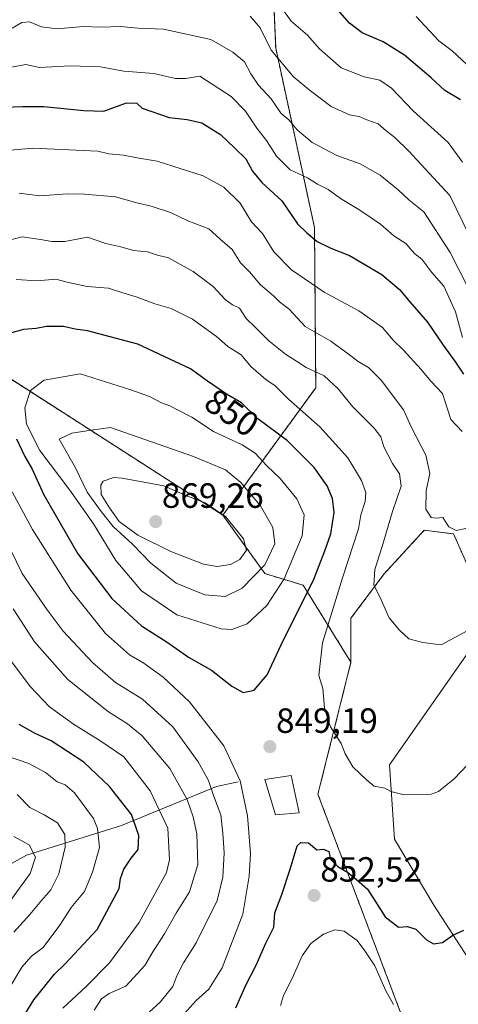
# Model space of a CAD drawing. Units: metres. Extents: x 654997 to 658457, y 4739429 to 4741820.
# Drawn here: x 657490 to 657616, y 4741149 to 4741431 of the extents above; entities that cross this region are included whole.
import ezdxf
from ezdxf.enums import TextEntityAlignment as Align

# ---------------------------------------------------------------- set-up
doc = ezdxf.new("R2010")
doc.units = ezdxf.units.M
doc.header["$MEASUREMENT"] = 0
doc.linetypes.add('TRAZOS', pattern=[0.75, 0.5, -0.25])
for name, color, linetype, lineweight in [('Arbolado forestal', 92, 'TRAZOS', 0), ('Arbolado forestal CxS', 92, 'Continuous', 0), ('Carátula', 7, 'Continuous', 5), ('Corriente natural lineal', 142, 'Continuous', 13), ('Curva de nivel maestra', 36, 'Continuous', 30), ('Curva de nivel normal', 36, 'Continuous', 0), ('Edificación', 1, 'Continuous', 13), ('Edificación Cxs', 1, 'Continuous', 13), ('Pastizal CxS', 92, 'Continuous', 0), ('Punto de cota en terreno', 7, 'Continuous', 0), ('Rótulo de curva de nivel directora', 19, 'Continuous', 0), ('Rótulo de punto de cota en terreno', 19, 'Continuous', 0)]:
    doc.layers.add(name, color=color, linetype=linetype, lineweight=lineweight)
doc.styles.add('Arial', font='txt', dxfattribs={"height": 0.2})

# ---------------------------------------------------------------- blocks, each defined once
blk = doc.blocks.new('*U285')
at = {"layer": 'Curva de nivel maestra', "color": 36, "linetype": 'Continuous', "lineweight": 30}
blk.add_polyline3d([(657616.23, 4741407.67, 800), (657611.77, 4741410.34, 800), (657607.81, 4741413.98, 800), (657600.18, 4741420.4, 800), (657594.08, 4741424.29, 800), (657588.06, 4741426.85, 800), (657584.45, 4741429.54, 800), (657579.7, 4741435.06, 800)], dxfattribs=at)
blk = doc.blocks.new('5PATER')
at = {"layer": 'Carátula', "linetype": 'Continuous', "lineweight": 5}
h = blk.add_hatch(color=250, dxfattribs=at)
edge = h.paths.add_edge_path()
edge.add_ellipse((0, 0.01), major_axis=(-1.33, -1.34), ratio=0.999422, start_angle=0, end_angle=360)

msp = doc.modelspace()

# ---------------------------------------------------------------- linework, layer by layer
at = {"layer": 'Arbolado forestal', "color": 92, "linetype": 'TRAZOS', "lineweight": 0}
for points in [[(657548.23, 4741288.85, 864.96), (657450.04, 4741351.83, 834.66), (657414.9, 4741384.1, 817.85), (657371.16, 4741437.16, 808.9), (657343.91, 4741465.84, 791.11), (657323.83, 4741511.73, 766.78), (657313.8, 4741546.15, 752.82), (657311.65, 4741599.22, 733.73), (657313.81, 4741654.66, 716.83)], [(657548.23, 4741288.85, 864.96), (657450.04, 4741351.83, 834.66), (657414.9, 4741384.1, 817.85), (657371.16, 4741437.16, 808.9), (657343.91, 4741465.84, 791.11), (657323.83, 4741511.73, 766.78), (657313.8, 4741546.15, 752.82), (657311.65, 4741599.22, 733.73), (657313.81, 4741654.66, 716.83)], [(657587, 4741559.06, 750.46), (657576.26, 4741505.68, 773.65), (657561.92, 4741455.46, 800.47), (657563.35, 4741422.46, 808.75), (657574.45, 4741371.17, 823.9), (657574.81, 4741325.29, 841.61), (657548.23, 4741288.85, 864.96)], [(657587, 4741559.06, 750.46), (657576.26, 4741505.68, 773.65), (657561.92, 4741455.46, 800.47), (657563.35, 4741422.46, 808.75), (657574.45, 4741371.17, 823.9), (657574.81, 4741325.29, 841.61), (657548.23, 4741288.85, 864.96)], [(657548.23, 4741288.85, 864.96), (657560.27, 4741272.13, 858.82), (657571.24, 4741268.8, 851.55), (657584.88, 4741246.77, 842.56)], [(657548.23, 4741288.85, 864.96), (657560.27, 4741272.13, 858.82), (657571.24, 4741268.8, 851.55), (657584.88, 4741246.77, 842.56)], [(657584.88, 4741246.77, 842.56), (657584.88, 4741259.36, 842.15), (657594.32, 4741271.95, 839.46), (657605.87, 4741284.54, 835.79), (657614.26, 4741283.49, 835.15), (657618.45, 4741274.05, 836.58), (657618.45, 4741259.36, 839.35), (657619.69, 4741251.35, 840.73), (657620.55, 4741245.72, 841.64), (657622.65, 4741231.03, 843.99), (657623.7, 4741217.39, 845.61), (657630, 4741201.65, 848.06), (657642.59, 4741180.67, 851.51), (657653.08, 4741158.64, 855.58), (657662.52, 4741138.7, 858.17), (657671.96, 4741118.77, 860.88), (657670.91, 4741100.93, 862.38), (657671.96, 4741082.05, 865.31)], [(657599.86, 4741144.55, 854.54), (657575.44, 4741209, 848.49), (657584.88, 4741246.77, 842.56)]]:
    msp.add_polyline3d(points, dxfattribs=at)
at = {"layer": 'Arbolado forestal CxS', "color": 92, "linetype": 'Continuous', "lineweight": 0}
for points in [[(657561.92, 4741455.46, 800.47), (657563.35, 4741422.46, 808.75), (657574.45, 4741371.17, 823.9), (657574.81, 4741325.29, 841.61), (657548.23, 4741288.85, 864.96), (657450.04, 4741351.83, 834.66), (657414.9, 4741384.09, 817.85), (657371.16, 4741437.16, 808.9)], [(657618.46, 4741274.05, 836.58), (657614.26, 4741283.49, 835.15), (657605.87, 4741284.54, 835.79), (657594.32, 4741271.95, 839.46), (657584.88, 4741259.36, 842.15), (657584.88, 4741246.77, 842.56), (657571.24, 4741268.8, 851.55), (657560.27, 4741272.13, 858.82), (657548.23, 4741288.85, 864.96), (657574.81, 4741325.29, 841.61), (657574.45, 4741371.17, 823.9), (657563.35, 4741422.46, 808.75), (657561.92, 4741455.46, 800.47)], [(657371.16, 4741437.16, 808.9), (657414.9, 4741384.09, 817.85), (657450.04, 4741351.83, 834.66), (657548.23, 4741288.85, 864.96), (657560.27, 4741272.13, 858.82), (657571.24, 4741268.8, 851.55), (657584.88, 4741246.77, 842.56), (657575.44, 4741209, 848.49), (657599.86, 4741144.55, 854.54)]]:
    msp.add_polyline3d(points, dxfattribs=at)
at = {"layer": 'Corriente natural lineal', "color": 142, "linetype": 'Continuous', "lineweight": 13}
for points in [[(657657.88, 4741038.86, 872.24), (657658.17, 4741040.95, 871.96), (657657.6, 4741049.04, 869.29), (657662.3, 4741079.74, 864.55), (657652.01, 4741111.16, 859.12), (657629.35, 4741145.32, 853.82), (657608.57, 4741177.29, 848.69), (657597.32, 4741196.13, 846.42), (657595.93, 4741217.4, 844.18), (657621.75, 4741254.29, 840.4), (657622.34, 4741282.6, 835.82), (657622.48, 4741299.2, 832.89), (657621.15, 4741320.94, 828.45), (657623.15, 4741336.33, 821.64), (657622.92, 4741349.02, 814.9), (657627.46, 4741363.2, 809.06), (657628.96, 4741374.94, 805.82), (657633.48, 4741387.1, 801.12), (657632.95, 4741402.28, 794.26), (657634.85, 4741416.84, 790.48), (657633.91, 4741426.28, 787.02), (657633.39, 4741433.78, 785.6)], [(657552.64, 4741212.54, 844.34), (657546.39, 4741211.2, 840.65), (657519.19, 4741200.05, 822.98), (657491.99, 4741191.58, 809.46), (657470.14, 4741179.53, 802.55), (657451.86, 4741168.38, 795.31), (657437.8, 4741164.3, 792.4), (657422.96, 4741167.71, 786.02), (657412.05, 4741171.81, 782.24)]]:
    msp.add_polyline3d(points, dxfattribs=at)
at = {"layer": 'Curva de nivel maestra', "color": 36, "linetype": 'Continuous', "lineweight": 30}
for points in [[(657485.59, 4741405.57, 825), (657490.95, 4741405.78, 825), (657497.01, 4741405.75, 825), (657508.4, 4741404.56, 825), (657514.11, 4741404.38, 825), (657520.67, 4741406.81, 825), (657523.58, 4741406.68, 825), (657525.1, 4741405.31, 825), (657532.84, 4741402.64, 825), (657538.02, 4741402.07, 825), (657542.22, 4741401.08, 825), (657547.52, 4741397.73, 825), (657551.64, 4741393.84, 825), (657554.84, 4741390.8, 825), (657556.68, 4741387.22, 825), (657559.36, 4741383.98, 825), (657565.07, 4741378.79, 825), (657569.62, 4741372.19, 825), (657572.23, 4741369.61, 825), (657575.24, 4741367.12, 825), (657579.09, 4741365.21, 825), (657584.43, 4741363.11, 825), (657593.77, 4741357.67, 825), (657598.77, 4741353.44, 825), (657601.77, 4741349.83, 825), (657606.81, 4741344.08, 825), (657611.28, 4741337.45, 825), (657614.81, 4741332.6, 825), (657617.1, 4741329.17, 825)], [(657554.02, 4741238.09, 850), (657557.23, 4741238.84, 850), (657560.94, 4741243.14, 850), (657565.6, 4741253.21, 850), (657574.16, 4741270.3, 850), (657577.44, 4741278.64, 850), (657579.1, 4741283.52, 850), (657580.07, 4741289.59, 850), (657579.62, 4741293.61, 850), (657578.07, 4741297.22, 850), (657574.32, 4741302.48, 850), (657566.77, 4741310.11, 850), (657558.2, 4741316.44, 850), (657553.58, 4741320.97, 850), (657549.24, 4741323.5, 850), (657543.86, 4741327.2, 850), (657538.93, 4741330.75, 850), (657523.91, 4741337.78, 850), (657509.46, 4741341.55, 850), (657505.97, 4741342.02, 850), (657502.57, 4741342.86, 850), (657497.77, 4741342.84, 850), (657494.77, 4741342.22, 850), (657491.11, 4741342, 850), (657487.04, 4741340.85, 850)], [(657489.16, 4741310.64, 850), (657491.52, 4741305.64, 850), (657493.61, 4741301.97, 850), (657496.99, 4741294.64, 850), (657506.72, 4741277.75, 850), (657516.41, 4741264.97, 850), (657524.94, 4741257.2, 850), (657532.29, 4741252.5, 850), (657538.37, 4741248.24, 850), (657544.98, 4741244.52, 850), (657550.76, 4741239.96, 850), (657554.02, 4741238.09, 850)], [(657490.73, 4741144.81, 825), (657494.09, 4741150.21, 825), (657500.07, 4741157.56, 825), (657503.09, 4741160.48, 825), (657512.26, 4741170.37, 825), (657518.54, 4741182.02, 825), (657518.95, 4741184.94, 825), (657519.83, 4741187.61, 825), (657521.95, 4741190.71, 825), (657523.94, 4741193.23, 825), (657524.18, 4741197.19, 825), (657522.04, 4741203.24, 825), (657515.82, 4741211.25, 825), (657508.45, 4741218.24, 825), (657499.07, 4741224.34, 825), (657494.54, 4741226.4, 825), (657489.92, 4741228.96, 825)], [(657551.9, 4741147.97, 850), (657554.84, 4741154.42, 850), (657557.78, 4741160.12, 850), (657560.57, 4741166.42, 850), (657562.8, 4741170.97, 850), (657563.08, 4741175.11, 850), (657565.1, 4741180.3, 850), (657567.49, 4741187.61, 850), (657569.53, 4741194.28, 850), (657570.55, 4741195.22, 850), (657572.77, 4741195.12, 850), (657575.1, 4741193.14, 850), (657577.07, 4741193.28, 850), (657578.55, 4741192.65, 850), (657579.04, 4741190.48, 850), (657581.14, 4741188.38, 850), (657583.86, 4741186.75, 850), (657586.5, 4741184.68, 850), (657589.67, 4741181.85, 850), (657594.69, 4741173.96, 850), (657598.46, 4741170.98, 850), (657601.04, 4741171.21, 850), (657603.46, 4741170.4, 850), (657606.52, 4741167.38, 850), (657608.52, 4741166.26, 850), (657611.12, 4741166.66, 850), (657614.05, 4741168.72, 850), (657617.22, 4741170.12, 850)]]:
    msp.add_polyline3d(points, dxfattribs=at)
at = {"layer": 'Curva de nivel normal', "color": 36, "linetype": 'Continuous', "lineweight": 0}
for points in [[(657664.78, 4741437.86, 795), (657659.11, 4741430.52, 795), (657653.11, 4741425.14, 795), (657647.65, 4741419.63, 795), (657644.25, 4741416.28, 795), (657641.51, 4741411.56, 795), (657640.26, 4741407.98, 795), (657637.46, 4741403.22, 795), (657632.43, 4741399.49, 795), (657629.34, 4741398.38, 795), (657627.78, 4741399.16, 795), (657626.51, 4741401.59, 795), (657624.28, 4741407.56, 795), (657619.43, 4741416.52, 795), (657613.86, 4741421.64, 795), (657610.07, 4741424.56, 795), (657603.6, 4741431.48, 795)], [(657616.85, 4741389.86, 805), (657612.72, 4741395.42, 805), (657602.66, 4741404.54, 805), (657596.45, 4741410.99, 805), (657593.2, 4741413.24, 805), (657588.69, 4741414.23, 805), (657582.13, 4741416.84, 805), (657575.84, 4741422.21, 805), (657572.41, 4741426.15, 805), (657567.77, 4741430.18, 805), (657565.06, 4741433.87, 805)], [(657620.37, 4741365.62, 810), (657613.17, 4741380.3, 810), (657601.5, 4741392.97, 810), (657597.41, 4741396.92, 810), (657594.98, 4741398.76, 810), (657592.71, 4741400.76, 810), (657589.46, 4741401.9, 810), (657587.22, 4741402.9, 810), (657584.49, 4741403.36, 810), (657579.19, 4741405.72, 810), (657573.32, 4741410.2, 810), (657568.42, 4741414.19, 810), (657562.05, 4741421.9, 810), (657558.89, 4741428.27, 810), (657556.06, 4741431.58, 810)], [(657620.8, 4741349.18, 815), (657613.27, 4741363.94, 815), (657605.77, 4741375.64, 815), (657601.43, 4741379.08, 815), (657598.43, 4741381.94, 815), (657593.21, 4741386.13, 815), (657587.55, 4741389.38, 815), (657580.88, 4741391.75, 815), (657573.79, 4741395.46, 815), (657569.53, 4741399.06, 815), (657567.12, 4741401.89, 815), (657564.95, 4741403.73, 815), (657562.06, 4741407.94, 815), (657558.45, 4741411.83, 815), (657556.19, 4741415.1, 815), (657554.45, 4741418.5, 815), (657551.05, 4741421.25, 815), (657544.8, 4741424.94, 815), (657531.25, 4741427.85, 815), (657524.01, 4741428.14, 815), (657518.95, 4741428.68, 815), (657513.44, 4741428.42, 815), (657508.22, 4741428.59, 815), (657500.79, 4741427.98, 815), (657496.33, 4741428.54, 815), (657492.91, 4741429.99, 815), (657490.66, 4741429.82, 815), (657487.46, 4741427.89, 815)], [(657482.82, 4741416.12, 820), (657491.86, 4741417.73, 820), (657495.7, 4741416.92, 820), (657504.51, 4741417.37, 820), (657513.16, 4741417.12, 820), (657519.83, 4741415.82, 820), (657528.5, 4741415.16, 820), (657534.71, 4741413.74, 820), (657537.59, 4741413.75, 820), (657541.63, 4741414.38, 820), (657550.64, 4741408.59, 820), (657554.67, 4741404.44, 820), (657557.98, 4741399.51, 820), (657560.68, 4741396.05, 820), (657563.58, 4741391.52, 820), (657567.49, 4741387.68, 820), (657572.43, 4741385.31, 820), (657575.31, 4741383.58, 820), (657578.35, 4741381.97, 820), (657581.86, 4741379.4, 820), (657587.13, 4741376.33, 820), (657593.31, 4741372.09, 820), (657597.21, 4741368.77, 820), (657600.63, 4741366.57, 820), (657603.04, 4741363.71, 820), (657605.16, 4741362.06, 820), (657608.05, 4741358.25, 820), (657611.47, 4741354.34, 820), (657614.83, 4741347.03, 820), (657616.83, 4741339.7, 820)], [(657484.1, 4741392.98, 830), (657493.78, 4741393.86, 830), (657512.44, 4741392.94, 830), (657515.6, 4741392.24, 830), (657519.8, 4741391.84, 830), (657523.68, 4741391.06, 830), (657529.45, 4741390.08, 830), (657542.61, 4741385.9, 830), (657548.5, 4741382.65, 830), (657553.21, 4741378.08, 830), (657556.43, 4741372.77, 830), (657559.54, 4741369.41, 830), (657562.82, 4741364.18, 830), (657567.89, 4741359.04, 830), (657577.18, 4741352.66, 830), (657587.12, 4741347.28, 830), (657593.93, 4741342.54, 830), (657597.02, 4741338.88, 830), (657599.94, 4741336.01, 830), (657604.97, 4741330.5, 830), (657607.72, 4741327.18, 830), (657611.08, 4741323.65, 830), (657613.47, 4741316.22, 830), (657616.72, 4741312.76, 830)], [(657617.77, 4741285.01, 835), (657615.04, 4741284.45, 835), (657612.87, 4741285.56, 835), (657611.16, 4741288.21, 835), (657609.28, 4741287.97, 835), (657607.84, 4741288.16, 835), (657606.37, 4741290.57, 835), (657606.42, 4741295.83, 835), (657607.45, 4741300.81, 835), (657606.32, 4741305.97, 835), (657602.2, 4741313.97, 835), (657599.92, 4741318.97, 835), (657593.58, 4741327.51, 835), (657589.91, 4741331.12, 835), (657586.92, 4741332.79, 835), (657584.51, 4741334.71, 835), (657579.1, 4741338.63, 835), (657571.74, 4741342.85, 835), (657567.22, 4741347.74, 835), (657564.46, 4741349.9, 835), (657562.68, 4741351.55, 835), (657558.99, 4741354.74, 835), (657555.86, 4741358.48, 835), (657553.26, 4741361, 835), (657550.9, 4741364.81, 835), (657547.46, 4741367.82, 835), (657544.18, 4741370.74, 835), (657538.24, 4741373.05, 835), (657533.2, 4741375.39, 835), (657527.66, 4741377.22, 835), (657523.58, 4741378.2, 835), (657517.47, 4741379.94, 835), (657508.66, 4741380.63, 835), (657503.77, 4741380.78, 835), (657495.84, 4741380.18, 835), (657489.96, 4741380.94, 835)], [(657620.61, 4741257.12, 840), (657610.71, 4741251.8, 840), (657605.42, 4741252.46, 840), (657601.43, 4741253.44, 840), (657598.83, 4741256, 840), (657595.79, 4741259.48, 840), (657593.5, 4741264.64, 840), (657591.47, 4741268.97, 840), (657591.76, 4741273.3, 840), (657593.86, 4741279.92, 840), (657596.8, 4741289.9, 840), (657599.24, 4741297.11, 840), (657598.81, 4741300.69, 840), (657596.8, 4741303.62, 840), (657594.31, 4741308.38, 840), (657593.48, 4741311.23, 840), (657591.53, 4741313.73, 840), (657585.38, 4741319.92, 840), (657581.26, 4741325.02, 840), (657577.27, 4741328.7, 840), (657572.06, 4741331.07, 840), (657569.34, 4741332.9, 840), (657566.13, 4741334.87, 840), (657561.36, 4741338.68, 840), (657557.46, 4741342.6, 840), (657554.89, 4741345.06, 840), (657553.02, 4741348.09, 840), (657551.03, 4741349.05, 840), (657548.92, 4741350.54, 840), (657545.49, 4741354.22, 840), (657539.68, 4741358.55, 840), (657532.62, 4741362.49, 840), (657529.49, 4741363.27, 840), (657526.67, 4741364.18, 840), (657522.63, 4741364.55, 840), (657518.98, 4741365.58, 840), (657514.77, 4741366.57, 840), (657509.5, 4741368.4, 840), (657502.96, 4741367.16, 840), (657499.28, 4741367.15, 840), (657496.03, 4741367.72, 840), (657490.77, 4741368.45, 840), (657486.43, 4741367.35, 840)], [(657489.1, 4741356.3, 845), (657495.08, 4741355.9, 845), (657500.44, 4741356.39, 845), (657504.02, 4741355.41, 845), (657509.35, 4741354.28, 845), (657515.48, 4741353.77, 845), (657519.28, 4741352.54, 845), (657523.43, 4741351.34, 845), (657528.77, 4741349.29, 845), (657533.43, 4741347.92, 845), (657539.5, 4741344.9, 845), (657546.38, 4741340, 845), (657549.65, 4741337.05, 845), (657553.44, 4741334.73, 845), (657556.26, 4741331.33, 845), (657560.52, 4741327.65, 845), (657563.19, 4741325.88, 845), (657567.01, 4741322.08, 845), (657576.02, 4741314.14, 845), (657584.02, 4741305.22, 845), (657587.9, 4741298.78, 845), (657589.12, 4741295.32, 845), (657588.92, 4741292.72, 845), (657587.76, 4741288.98, 845), (657587.01, 4741284.97, 845), (657582.5, 4741270.97, 845), (657576.71, 4741252.29, 845), (657575.65, 4741242.97, 845), (657576.88, 4741239.26, 845), (657577.33, 4741233.6, 845), (657579.06, 4741228.32, 845), (657582.09, 4741223.55, 845), (657583.27, 4741220.54, 845), (657585.46, 4741216.86, 845), (657589.25, 4741213.28, 845), (657591.56, 4741211.3, 845), (657594.58, 4741210.78, 845), (657596.33, 4741209.82, 845), (657600.17, 4741208.82, 845), (657607.81, 4741209.08, 845), (657609.94, 4741209.81, 845), (657614.44, 4741213.39, 845), (657623.96, 4741223.43, 845)], [(657550.81, 4741256.18, 855), (657555.14, 4741257.72, 855), (657560.8, 4741262.98, 855), (657565.76, 4741270.64, 855), (657570.9, 4741282.97, 855), (657571.54, 4741288.97, 855), (657569.44, 4741293.49, 855), (657564.64, 4741299.34, 855), (657560.79, 4741302.99, 855), (657557.47, 4741306.6, 855), (657553.74, 4741308.95, 855), (657545.57, 4741312.78, 855), (657539.38, 4741316.91, 855), (657535.43, 4741318.86, 855), (657533.05, 4741320.15, 855), (657530.62, 4741320.99, 855), (657527.19, 4741322.78, 855), (657521.87, 4741324.74, 855), (657507.4, 4741329.27, 855), (657497.09, 4741327.5, 855), (657493.14, 4741324.52, 855), (657491.58, 4741319.53, 855), (657492, 4741314.87, 855), (657495.85, 4741307.39, 855), (657504.46, 4741296, 855), (657511.18, 4741286.39, 855), (657517.56, 4741275.88, 855), (657524.9, 4741267.2, 855), (657535.07, 4741260.38, 855), (657547.78, 4741256.33, 855), (657550.81, 4741256.18, 855)], [(657548.86, 4741265.61, 860), (657553.78, 4741267.96, 860), (657560.25, 4741274.62, 860), (657563.1, 4741280.64, 860), (657562.49, 4741285.37, 860), (657558.96, 4741291.56, 860), (657553.36, 4741298.19, 860), (657548.96, 4741301.83, 860), (657539.84, 4741305.6, 860), (657516.06, 4741313.93, 860), (657510.49, 4741313.18, 860), (657504.95, 4741312.32, 860), (657501.41, 4741310.62, 860), (657506.06, 4741302.36, 860), (657509.34, 4741295.4, 860), (657513.4, 4741289.93, 860), (657516.78, 4741285.64, 860), (657522.33, 4741280.58, 860), (657527.61, 4741275.1, 860), (657534.81, 4741269.44, 860), (657543.04, 4741266.06, 860), (657548.86, 4741265.61, 860)], [(657546.6, 4741274.14, 865), (657550.4, 4741274.76, 865), (657553.1, 4741276.21, 865), (657554.99, 4741278.81, 865), (657554.16, 4741282.05, 865), (657549.08, 4741288.34, 865), (657543.16, 4741292.37, 865), (657537.6, 4741294.47, 865), (657531.35, 4741297.22, 865), (657519.43, 4741299.48, 865), (657517.01, 4741299.66, 865), (657513.94, 4741298.55, 865), (657513.26, 4741297.44, 865), (657513.34, 4741294.75, 865), (657515.75, 4741290.91, 865), (657518.5, 4741287.04, 865), (657523.92, 4741283.14, 865), (657533.3, 4741278.48, 865), (657542.72, 4741274.82, 865), (657546.6, 4741274.14, 865)], [(657535.42, 4741144.3, 845), (657540.59, 4741150.07, 845), (657544.22, 4741153.22, 845), (657548.02, 4741159.35, 845), (657553.98, 4741174.76, 845), (657555.76, 4741185.63, 845), (657556.1, 4741192.03, 845), (657555.27, 4741202.88, 845), (657553.17, 4741212.84, 845), (657548.5, 4741222.87, 845), (657538.66, 4741235.41, 845), (657531.09, 4741242.52, 845), (657525.61, 4741246.48, 845), (657521.52, 4741248.89, 845), (657514.62, 4741254.97, 845), (657504.66, 4741267.36, 845), (657493.72, 4741284.72, 845), (657487.9, 4741295.53, 845)], [(657482.05, 4741289.78, 840), (657490.77, 4741272.19, 840), (657497.93, 4741261.8, 840), (657502.5, 4741255.7, 840), (657510.86, 4741246.72, 840), (657517.53, 4741241.01, 840), (657525.22, 4741236.24, 840), (657533.93, 4741228.29, 840), (657541.2, 4741218.3, 840), (657544.1, 4741212.97, 840), (657545.52, 4741208.64, 840), (657547.68, 4741203.13, 840), (657548.22, 4741197.91, 840), (657548.64, 4741192.3, 840), (657548.25, 4741185.26, 840), (657546.64, 4741178.64, 840), (657540.58, 4741166.52, 840), (657536.92, 4741160.84, 840), (657535.02, 4741157.11, 840), (657533.88, 4741154, 840), (657530.24, 4741149.56, 840), (657527.24, 4741146.79, 840)], [(657488.17, 4741262.05, 835), (657494.34, 4741252.65, 835), (657503.85, 4741241.83, 835), (657515.52, 4741232.55, 835), (657520.94, 4741229.18, 835), (657525.1, 4741225.73, 835), (657533.05, 4741216.43, 835), (657538, 4741207.48, 835), (657539.72, 4741202.59, 835), (657540.75, 4741197.66, 835), (657541.05, 4741188.95, 835), (657538.66, 4741181.06, 835), (657534.88, 4741174.97, 835), (657531.48, 4741169.05, 835), (657528.16, 4741163.96, 835), (657525.92, 4741160.05, 835), (657520.43, 4741154.15, 835), (657515.68, 4741152.03, 835), (657513.46, 4741150.48, 835), (657511.43, 4741147.21, 835)], [(657502.43, 4741147.83, 830), (657509.1, 4741154, 830), (657515.77, 4741160.82, 830), (657524.23, 4741172.34, 830), (657532.12, 4741186.61, 830), (657532.93, 4741190.24, 830), (657532.44, 4741199.3, 830), (657527.46, 4741210, 830), (657519.85, 4741219.72, 830), (657513.31, 4741224.18, 830), (657505.48, 4741229.02, 830), (657498.6, 4741234.07, 830), (657493.14, 4741239.72, 830), (657487.06, 4741247.86, 830)], [(657486.82, 4741153.2, 820), (657490.67, 4741159.54, 820), (657493.43, 4741162.7, 820), (657496.77, 4741165.17, 820), (657501.56, 4741171.54, 820), (657504.79, 4741176.64, 820), (657508.64, 4741181.22, 820), (657510.89, 4741186.75, 820), (657512.93, 4741193.8, 820), (657512.36, 4741199.23, 820), (657511.19, 4741202.06, 820), (657505.74, 4741209.42, 820), (657503.05, 4741211.68, 820), (657500.84, 4741212.58, 820), (657497.41, 4741215.28, 820), (657492.66, 4741217.81, 820), (657486.3, 4741220.04, 820)], [(657489.38, 4741208.92, 815), (657492.96, 4741205.22, 815), (657497.07, 4741203.16, 815), (657500.89, 4741200.81, 815), (657502.94, 4741197.48, 815), (657503.06, 4741193.93, 815), (657501.26, 4741186.21, 815), (657499, 4741181.68, 815), (657496.27, 4741178.64, 815), (657492.96, 4741174.61, 815), (657488.4, 4741169.55, 815)], [(657488.38, 4741196.9, 810), (657492.74, 4741194.51, 810), (657494.56, 4741190.99, 810), (657493.02, 4741186.31, 810), (657487.75, 4741178.97, 810)], [(657597.04, 4741148.87, 855), (657594.9, 4741152.74, 855), (657591.73, 4741159.98, 855), (657588.83, 4741164.27, 855), (657586.63, 4741167.16, 855), (657582.94, 4741169.81, 855), (657580.3, 4741170.24, 855), (657577.01, 4741169.02, 855), (657573.43, 4741166.31, 855), (657570.92, 4741162.78, 855), (657568.02, 4741156.34, 855), (657565.54, 4741151.43, 855), (657564.72, 4741148.6, 855)]]:
    msp.add_polyline3d(points, dxfattribs=at)
at = {"layer": 'Edificación', "color": 1, "linetype": 'Continuous', "lineweight": 13}
msp.add_polyline3d([(657570.1, 4741203.7, 851.64), (657563.26, 4741203.1, 852.08), (657560.28, 4741213.22, 854.38), (657567.73, 4741214.41, 849.55), (657570.1, 4741203.7, 851.64)], dxfattribs=at)
at = {"layer": 'Edificación Cxs', "color": 1, "linetype": 'Continuous', "lineweight": 13}
msp.add_polyline3d([(657570.1, 4741203.7, 851.64), (657563.26, 4741203.1, 852.08), (657560.28, 4741213.22, 854.38), (657567.73, 4741214.41, 849.55), (657570.1, 4741203.7, 851.64)], close=True, dxfattribs=at)
at = {"layer": 'Pastizal CxS', "color": 92, "linetype": 'Continuous', "lineweight": 0}
msp.add_polyline3d([(657671.96, 4741082.05, 865.31), (657667.77, 4741062.12, 867.48), (657661.47, 4741050.57, 868.78), (657638.39, 4741113.53, 859.06), (657599.86, 4741144.55, 854.54), (657575.44, 4741209, 848.49), (657584.88, 4741246.77, 842.56), (657584.88, 4741259.36, 842.15), (657594.32, 4741271.95, 839.46), (657605.87, 4741284.54, 835.79), (657614.26, 4741283.49, 835.15), (657618.46, 4741274.05, 836.58), (657618.46, 4741259.36, 839.35), (657620.55, 4741245.72, 841.64), (657622.65, 4741231.03, 843.99), (657623.7, 4741217.39, 845.61), (657630, 4741201.65, 848.06), (657642.59, 4741180.67, 851.51), (657653.08, 4741158.64, 855.58), (657662.52, 4741138.7, 858.17), (657671.96, 4741118.77, 860.88), (657670.91, 4741100.93, 862.38), (657671.96, 4741082.05, 865.31)], close=True, dxfattribs=at)
for points in [[(657584.88, 4741246.77, 842.56), (657584.88, 4741259.36, 842.15), (657594.32, 4741271.95, 839.46), (657605.87, 4741284.54, 835.79), (657614.26, 4741283.49, 835.15), (657618.45, 4741274.05, 836.58), (657618.45, 4741259.36, 839.35), (657619.69, 4741251.35, 840.73), (657620.55, 4741245.72, 841.64), (657622.65, 4741231.03, 843.99), (657623.7, 4741217.39, 845.61), (657630, 4741201.65, 848.06), (657642.59, 4741180.67, 851.51), (657653.08, 4741158.64, 855.58), (657662.52, 4741138.7, 858.17), (657671.96, 4741118.77, 860.88), (657670.91, 4741100.93, 862.38), (657671.96, 4741082.05, 865.31)], [(657599.86, 4741144.55, 854.54), (657575.44, 4741209, 848.49), (657584.88, 4741246.77, 842.56)]]:
    msp.add_polyline3d(points, dxfattribs=at)

# ---------------------------------------------------------------- block references
at = {"layer": 'Curva de nivel maestra', "color": 36, "linetype": 'Continuous', "lineweight": 30}
msp.add_blockref('*U285', (0, 0), dxfattribs=at)
at = {"layer": 'Punto de cota en terreno', "linetype": 'Continuous', "lineweight": 0}
for p in [(657529, 4741287, 869.26), (657561.68, 4741222.63, 849.19), (657574.34, 4741180.07, 852.52)]:
    msp.add_blockref('5PATER', p, dxfattribs=at)

# ---------------------------------------------------------------- texts
at = {"layer": 'Rótulo de curva de nivel directora', "color": 19, "linetype": 'Continuous', "lineweight": 0, "style": 'Arial'}
msp.add_text('850', height=7, rotation=-34.5176, dxfattribs=at).set_placement((657550.79, 4741318.16), align=Align.MIDDLE_CENTER)
at = {"layer": 'Rótulo de punto de cota en terreno', "color": 19, "linetype": 'Continuous', "lineweight": 0, "style": 'Arial'}
for s, p in [('869,26', (657530.76, 4741288.76)), ('849,19', (657563.44, 4741224.39)), ('852,52', (657576.1, 4741181.83))]:
    msp.add_text(s, height=7, dxfattribs=at).set_placement(p, align=Align.BOTTOM_LEFT)

doc.saveas('drawing.dxf')
